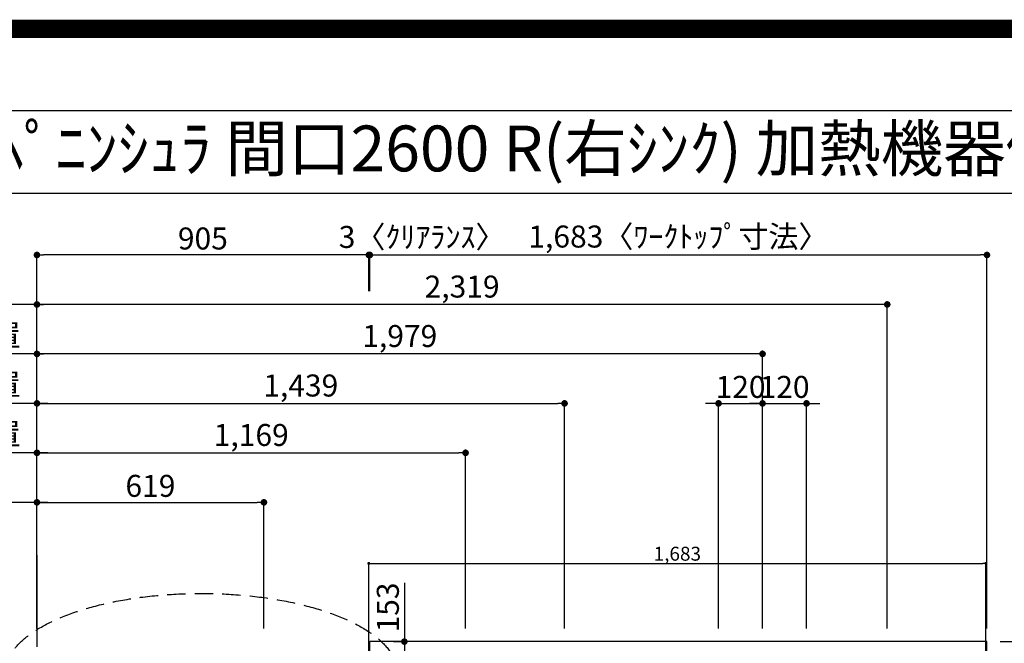
# Model space of a CAD drawing. Extents: x 55896 to 82369, y -33073 to -24203.
# Drawn here: x 71296 to 73981, y -25905 to -24203 of the extents above; entities that cross this region are included whole.
import ezdxf
from ezdxf.enums import TextEntityAlignment as Align

# ---------------------------------------------------------------- set-up
doc = ezdxf.new("R2010")
doc.units = 0
doc.header["$LTSCALE"] = 50
doc.header["$MEASUREMENT"] = 0
doc.linetypes.add('DASHED', pattern=[0.75, 0.5, -0.25])
doc.layers.get('0').update_dxf_attribs({"linetype": 'CONTINUOUS'})
doc.layers.get('DEFPOINTS').update_dxf_attribs({"color": 146, "linetype": 'CONTINUOUS'})
for name, color, linetype in [('111-壁仕上', 3, 'CONTINUOUS'), ('126-甲板', 2, 'CONTINUOUS'), ('160-文字', 254, 'CONTINUOUS'), ('166-寸法B', 11, 'CONTINUOUS'), ('190-図面外枠', 5, 'CONTINUOUS')]:
    doc.layers.add(name, color=color, linetype=linetype)
doc.styles.add('KH001', font='txt')
doc.dimstyles.new('KH1xx015', dxfattribs={"dimscale": 10, "dimtxt": 3.8, "dimasz": 0.8, "dimexe": 0.3, "dimexo": 1.2, "dimgap": 0.5, "dimtad": 3, "dimdec": 1, "dimdsep": 46, "dimlunit": 6, "dimtxsty": 'KH001', "dimblk": 'DOT', "dimcen": 1, "dimdle": 1, "dimclrd": 256, "dimclre": 256, "dimclrt": 256, "dimadec": 0, "dimazin": 0, "dimtfac": 1, "dimtdec": 1, "dimtix": 1, "dimtmove": 2, "dimatfit": 3, "dimldrblk": 'CLOSEDBLANK', "dimfxl": 1, "dimtolj": 1, "dimtzin": 0, "dimlwd": -1, "dimlwe": -1, "dimarcsym": 0})
doc.dimstyles.new('KH1xx030', dxfattribs={"dimscale": 30, "dimtxt": 2, "dimasz": 0.6, "dimexe": 0.3, "dimexo": 1.2, "dimgap": 0.5, "dimtad": 3, "dimdec": 1, "dimdsep": 46, "dimlunit": 6, "dimtxsty": 'KH001', "dimblk": 'DOT', "dimcen": 1, "dimdle": 1, "dimclrd": 256, "dimclre": 256, "dimclrt": 256, "dimadec": 0, "dimazin": 0, "dimtfac": 1, "dimtdec": 1, "dimtix": 1, "dimtmove": 2, "dimatfit": 3, "dimldrblk": 'CLOSEDBLANK', "dimfxl": 1, "dimtolj": 1, "dimtzin": 0, "dimlwd": -1, "dimlwe": -1, "dimarcsym": 0})

# ---------------------------------------------------------------- blocks, each defined once
blk = doc.blocks.new('A$C5D946DDC')
at = {"layer": '190-図面外枠'}
blk.add_line((271, 14349.3), (20519, 14349.3), dxfattribs=at)
at = {"layer": 'DEFPOINTS'}
blk.add_lwpolyline([(0, 0), (20790, 0), (20790, 14700), (0, 14700)], close=True, dxfattribs=at)
blk = doc.blocks.new('_Dot')
at = {"color": 0, "linetype": 'ByBlock', "lineweight": -2}
blk.add_line((-0.5, 0), (-1, 0), dxfattribs=at)
at = {"color": 0, "linetype": 'ByBlock', "const_width": 0.5}
blk.add_lwpolyline([(-0.25, 0, 1), (0.25, 0, 1)], format="xyb", close=True, dxfattribs=at)
blk = doc.blocks.new('*D102')
at = {"layer": '166-寸法B', "transparency": 16777216}
for p, q in [((71343, -25864.5), (71343, -25106.1)), ((73322, -25864.1), (73322, -25106.1)), ((73304, -25115.1), (71361, -25115.1))]:
    blk.add_line(p, q, dxfattribs=at)
at = {"layer": 'DEFPOINTS', "color": 0, "transparency": 16777216}
for p in [(71343, -25115.1), (71343, -25900.5), (73322, -25900.1)]:
    blk.add_point(p, dxfattribs=at)
at = {"layer": '166-寸法B', "transparency": 16777216, "xscale": 18, "yscale": 18, "zscale": 18, "rotation": 180}
blk.add_blockref('_Dot', (71343, -25115.1), dxfattribs=at)
at = {"layer": '166-寸法B', "transparency": 16777216, "xscale": 18, "yscale": 18, "zscale": 18}
blk.add_blockref('_Dot', (73322, -25115.1), dxfattribs=at)
at = {"layer": '166-寸法B', "transparency": 16777216, "insert": (72332.5, -25066.3), "char_height": 60, "attachment_point": 5, "style": 'KH001'}
blk.add_mtext('\\A1;1,979', dxfattribs=at)
blk = doc.blocks.new('_ClosedBlank')
at = {"color": 0, "linetype": 'ByBlock', "lineweight": -2}
for p, q in [((-1, 0.17), (0, 0)), ((-1, 0.17), (-1, -0.17)), ((0, 0), (-1, -0.17))]:
    blk.add_line(p, q, dxfattribs=at)
blk = doc.blocks.new('*D103')
at = {"layer": '166-寸法B', "transparency": 16777216}
for p, q in [((71343, -25864.5), (71343, -24971.1)), ((73662, -25864.1), (73662, -24971.1)), ((73644, -24980.1), (71361, -24980.1))]:
    blk.add_line(p, q, dxfattribs=at)
at = {"layer": 'DEFPOINTS', "color": 0, "transparency": 16777216}
for p in [(71343, -24980.1), (71343, -25900.5), (73662, -25900.1)]:
    blk.add_point(p, dxfattribs=at)
at = {"layer": '166-寸法B', "transparency": 16777216, "xscale": 18, "yscale": 18, "zscale": 18, "rotation": 180}
blk.add_blockref('_Dot', (71343, -24980.1), dxfattribs=at)
at = {"layer": '166-寸法B', "transparency": 16777216, "xscale": 18, "yscale": 18, "zscale": 18}
blk.add_blockref('_Dot', (73662, -24980.1), dxfattribs=at)
at = {"layer": '166-寸法B', "transparency": 16777216, "insert": (72502.5, -24931.3), "char_height": 60, "attachment_point": 5, "style": 'KH001'}
blk.add_mtext('\\A1;2,319', dxfattribs=at)
blk = doc.blocks.new('*D104')
at = {"layer": '166-寸法B', "transparency": 16777216}
for p, q in [((71373, -25520.1), (70649.8, -25520.1)), ((71343, -25864.5), (71343, -25511.1))]:
    blk.add_line(p, q, dxfattribs=at)
at = {"layer": 'DEFPOINTS', "color": 0, "transparency": 16777216}
for p in [(70679.8, -25520.1), (70679.8, -25799.6), (71343, -25900.5)]:
    blk.add_point(p, dxfattribs=at)
at = {"layer": '166-寸法B', "transparency": 16777216, "insert": (71011.4, -25470.1), "char_height": 60, "attachment_point": 5, "style": 'KH001'}
blk.add_mtext('\\A1;ｶﾞｽ配管位置', dxfattribs=at)
blk = doc.blocks.new('_None')
blk = doc.blocks.new('*D105')
at = {"layer": '166-寸法B', "transparency": 16777216}
for p, q in [((71343, -25864.5), (71343, -25511.1)), ((71361, -25520.1), (71944, -25520.1)), ((71962, -25864.1), (71962, -25511.1))]:
    blk.add_line(p, q, dxfattribs=at)
at = {"layer": 'DEFPOINTS', "color": 0, "transparency": 16777216}
for p in [(71962, -25520.1), (71343, -25900.5), (71962, -25900.1)]:
    blk.add_point(p, dxfattribs=at)
at = {"layer": '166-寸法B', "transparency": 16777216, "xscale": 18, "yscale": 18, "zscale": 18, "rotation": 180}
blk.add_blockref('_Dot', (71343, -25520.1), dxfattribs=at)
at = {"layer": '166-寸法B', "transparency": 16777216, "xscale": 18, "yscale": 18, "zscale": 18}
blk.add_blockref('_Dot', (71962, -25520.1), dxfattribs=at)
at = {"layer": '166-寸法B', "transparency": 16777216, "insert": (71652.5, -25475.1), "char_height": 60, "attachment_point": 5, "style": 'KH001'}
blk.add_mtext('\\A1;619', dxfattribs=at)
blk = doc.blocks.new('*D106')
at = {"layer": '166-寸法B', "transparency": 16777216}
for p, q in [((71343, -25864.5), (71343, -24971.1)), ((71373, -24980.1), (70649.8, -24980.1))]:
    blk.add_line(p, q, dxfattribs=at)
at = {"layer": 'DEFPOINTS', "color": 0, "transparency": 16777216}
for p in [(70679.8, -24980.1), (70679.8, -25799.6), (71343, -25900.5)]:
    blk.add_point(p, dxfattribs=at)
at = {"layer": '166-寸法B', "transparency": 16777216, "insert": (71011.4, -24929.7), "char_height": 60, "attachment_point": 5, "style": 'KH001'}
blk.add_mtext('\\A1;排水位置', dxfattribs=at)
blk = doc.blocks.new('*D107')
at = {"layer": '166-寸法B', "transparency": 16777216}
for p, q in [((71343, -25864.5), (71343, -25106.1)), ((71373, -25115.1), (70649.8, -25115.1))]:
    blk.add_line(p, q, dxfattribs=at)
at = {"layer": 'DEFPOINTS', "color": 0, "transparency": 16777216}
for p in [(70679.8, -25115.1), (70679.8, -25799.6), (71343, -25900.5)]:
    blk.add_point(p, dxfattribs=at)
at = {"layer": '166-寸法B', "transparency": 16777216, "insert": (71011.4, -25064.6), "char_height": 60, "attachment_point": 5, "style": 'KH001'}
blk.add_mtext('\\A1;給水・給湯位置', dxfattribs=at)
blk = doc.blocks.new('*D108')
at = {"layer": '166-寸法B', "transparency": 16777216}
for p, q in [((71343, -25864.5), (71343, -25241.1)), ((72782, -25864.1), (72782, -25241.1)), ((71361, -25250.1), (72764, -25250.1))]:
    blk.add_line(p, q, dxfattribs=at)
at = {"layer": 'DEFPOINTS', "color": 0, "transparency": 16777216}
for p in [(72782, -25250.1), (71343, -25900.5), (72782, -25900.1)]:
    blk.add_point(p, dxfattribs=at)
at = {"layer": '166-寸法B', "transparency": 16777216, "xscale": 18, "yscale": 18, "zscale": 18, "rotation": 180}
blk.add_blockref('_Dot', (71343, -25250.1), dxfattribs=at)
at = {"layer": '166-寸法B', "transparency": 16777216, "xscale": 18, "yscale": 18, "zscale": 18}
blk.add_blockref('_Dot', (72782, -25250.1), dxfattribs=at)
at = {"layer": '166-寸法B', "transparency": 16777216, "insert": (72062.5, -25201.3), "char_height": 60, "attachment_point": 5, "style": 'KH001'}
blk.add_mtext('\\A1;1,439', dxfattribs=at)
blk = doc.blocks.new('*D109')
at = {"layer": '166-寸法B', "transparency": 16777216}
for p, q in [((71343, -25864.1), (71343, -25241.1)), ((71373, -25250.1), (70649.8, -25250.1))]:
    blk.add_line(p, q, dxfattribs=at)
at = {"layer": 'DEFPOINTS', "color": 0, "transparency": 16777216}
for p in [(70679.8, -25250.1), (70679.8, -25799.6), (71343, -25900.1)]:
    blk.add_point(p, dxfattribs=at)
at = {"layer": '166-寸法B', "transparency": 16777216, "insert": (71011.4, -25198.8), "char_height": 60, "attachment_point": 5, "style": 'KH001'}
blk.add_mtext('\\A1;食洗機給湯位置', dxfattribs=at)
blk = doc.blocks.new('*D110')
at = {"layer": '166-寸法B', "transparency": 16777216}
for p, q in [((71343, -25864.5), (71343, -25376.1)), ((72512, -25864.1), (72512, -25376.1)), ((71361, -25385.1), (72494, -25385.1))]:
    blk.add_line(p, q, dxfattribs=at)
at = {"layer": 'DEFPOINTS', "color": 0, "transparency": 16777216}
for p in [(72512, -25385.1), (71343, -25900.5), (72512, -25900.1)]:
    blk.add_point(p, dxfattribs=at)
at = {"layer": '166-寸法B', "transparency": 16777216, "xscale": 18, "yscale": 18, "zscale": 18, "rotation": 180}
blk.add_blockref('_Dot', (71343, -25385.1), dxfattribs=at)
at = {"layer": '166-寸法B', "transparency": 16777216, "xscale": 18, "yscale": 18, "zscale": 18}
blk.add_blockref('_Dot', (72512, -25385.1), dxfattribs=at)
at = {"layer": '166-寸法B', "transparency": 16777216, "insert": (71927.5, -25336.3), "char_height": 60, "attachment_point": 5, "style": 'KH001'}
blk.add_mtext('\\A1;1,169', dxfattribs=at)
blk = doc.blocks.new('*D111')
at = {"layer": '166-寸法B', "transparency": 16777216}
for p, q in [((71343, -25864.1), (71343, -25376.1)), ((71373, -25385.1), (70649.8, -25385.1))]:
    blk.add_line(p, q, dxfattribs=at)
at = {"layer": 'DEFPOINTS', "color": 0, "transparency": 16777216}
for p in [(70679.8, -25385.1), (70679.8, -25799.6), (71343, -25900.1)]:
    blk.add_point(p, dxfattribs=at)
at = {"layer": '166-寸法B', "transparency": 16777216, "insert": (71011.4, -25333.8), "char_height": 60, "attachment_point": 5, "style": 'KH001'}
blk.add_mtext('\\A1;食洗機排水位置', dxfattribs=at)
blk = doc.blocks.new('*D119')
at = {"layer": '166-寸法B', "transparency": 16777216}
for p, q in [((73970, -25900.1), (74333.2, -25900.1)), ((74324.2, -25918.1), (74324.2, -26682.1)), ((73970, -26700.1), (74333.2, -26700.1))]:
    blk.add_line(p, q, dxfattribs=at)
at = {"layer": 'DEFPOINTS', "color": 0, "transparency": 16777216}
for p in [(73934, -25900.1), (73934, -26700.1), (74324.2, -26700.1)]:
    blk.add_point(p, dxfattribs=at)
at = {"layer": '166-寸法B', "transparency": 16777216, "xscale": 18, "yscale": 18, "zscale": 18}
for p, rotation in [((74324.2, -25900.1), 90), ((74324.2, -26700.1), 270)]:
    blk.add_blockref('_Dot', p, dxfattribs=dict(at, rotation=rotation))
at = {"layer": '166-寸法B', "transparency": 16777216, "insert": (74279.2, -26300.1), "char_height": 60, "attachment_point": 5, "rotation": 90, "style": 'KH001'}
blk.add_mtext('\\A1;800', dxfattribs=at)
blk = doc.blocks.new('*D124')
at = {"layer": '166-寸法B', "transparency": 16777216}
for p, q in [((73202, -25864.1), (73202, -25241.1)), ((73322, -25864.1), (73322, -25241.1)), ((73184, -25250.1), (73166, -25250.1)), ((73202, -25250.1), (73322, -25250.1)), ((73340, -25250.1), (73358, -25250.1))]:
    blk.add_line(p, q, dxfattribs=at)
at = {"layer": 'DEFPOINTS', "color": 0, "transparency": 16777216}
for p in [(73322, -25250.1), (73202, -25900.1), (73322, -25900.1)]:
    blk.add_point(p, dxfattribs=at)
at = {"layer": '166-寸法B', "transparency": 16777216, "xscale": 18, "yscale": 18, "zscale": 18}
blk.add_blockref('_Dot', (73202, -25250.1), dxfattribs=at)
at = {"layer": '166-寸法B', "transparency": 16777216, "xscale": 18, "yscale": 18, "zscale": 18, "rotation": 180}
blk.add_blockref('_Dot', (73322, -25250.1), dxfattribs=at)
at = {"layer": '166-寸法B', "transparency": 16777216, "insert": (73262, -25205.1), "char_height": 60, "attachment_point": 5, "style": 'KH001'}
blk.add_mtext('\\A1;120', dxfattribs=at)
blk = doc.blocks.new('*D125')
at = {"layer": '166-寸法B', "transparency": 16777216}
for p, q in [((73322, -25864.1), (73322, -25241.1)), ((73442, -25864.1), (73442, -25241.1)), ((73304, -25250.1), (73286, -25250.1)), ((73322, -25250.1), (73442, -25250.1)), ((73460, -25250.1), (73478, -25250.1))]:
    blk.add_line(p, q, dxfattribs=at)
at = {"layer": 'DEFPOINTS', "color": 0, "transparency": 16777216}
for p in [(73442, -25250.1), (73322, -25900.1), (73442, -25900.1)]:
    blk.add_point(p, dxfattribs=at)
at = {"layer": '166-寸法B', "transparency": 16777216, "xscale": 18, "yscale": 18, "zscale": 18}
blk.add_blockref('_Dot', (73322, -25250.1), dxfattribs=at)
at = {"layer": '166-寸法B', "transparency": 16777216, "xscale": 18, "yscale": 18, "zscale": 18, "rotation": 180}
blk.add_blockref('_Dot', (73442, -25250.1), dxfattribs=at)
at = {"layer": '166-寸法B', "transparency": 16777216, "insert": (73382, -25205.1), "char_height": 60, "attachment_point": 5, "style": 'KH001'}
blk.add_mtext('\\A1;120', dxfattribs=at)
blk = doc.blocks.new('*D137')
at = {"layer": '166-寸法B', "transparency": 16777216}
for p, q in [((70554.4, -26032.1), (70554.4, -25586)), ((71304, -26050.1), (70545.4, -26050.1)), ((71304, -26053.1), (70545.4, -26053.1)), ((70554.4, -26053.1), (70554.4, -26050.1)), ((70554.4, -26071.1), (70554.4, -26089.1))]:
    blk.add_line(p, q, dxfattribs=at)
at = {"layer": 'DEFPOINTS', "color": 0, "transparency": 16777216}
for p in [(70554.4, -26050.1), (71340, -26050.1), (71340, -26053.1)]:
    blk.add_point(p, dxfattribs=at)
at = {"layer": '166-寸法B', "transparency": 16777216, "xscale": 18, "yscale": 18, "zscale": 18}
for p, rotation in [((70554.4, -26050.1), 270), ((70554.4, -26053.1), 90)]:
    blk.add_blockref('_Dot', p, dxfattribs=dict(at, rotation=rotation))
at = {"layer": '166-寸法B', "transparency": 16777216, "insert": (70504.3, -25790.4), "char_height": 60, "attachment_point": 5, "rotation": 90, "style": 'KH001'}
blk.add_mtext('\\A1;3〈ｸﾘｱﾗﾝｽ〉', dxfattribs=at)
blk = doc.blocks.new('*D139')
at = {"layer": '166-寸法B', "transparency": 16777216}
for p, q in [((72345, -25739.6), (72345, -25900.1)), ((72315.3, -25900.1), (72336, -25900.1)), ((72345, -25918.1), (72345, -26035.1)), ((72315.3, -26053.1), (72336, -26053.1))]:
    blk.add_line(p, q, dxfattribs=at)
at = {"layer": 'DEFPOINTS', "color": 0, "transparency": 16777216}
for p in [(72351.3, -25900.1), (72345, -26053.1), (72351.3, -26053.1)]:
    blk.add_point(p, dxfattribs=at)
at = {"layer": '166-寸法B', "transparency": 16777216, "xscale": 18, "yscale": 18, "zscale": 18}
for p, rotation in [((72345, -25900.1), 90), ((72345, -26053.1), 270)]:
    blk.add_blockref('_Dot', p, dxfattribs=dict(at, rotation=rotation))
at = {"layer": '166-寸法B', "transparency": 16777216, "insert": (72300, -25807), "char_height": 60, "attachment_point": 5, "rotation": 90, "style": 'KH001'}
blk.add_mtext('\\A1;153', dxfattribs=at)
blk = doc.blocks.new('*D219')
at = {"layer": 'DEFPOINTS', "transparency": 16777216}
for p, q in [((72248, -26019.1), (72248, -25683.7)), ((72256, -25686.7), (73923, -25686.7)), ((73931, -26019.1), (73931, -25683.7))]:
    blk.add_line(p, q, dxfattribs=at)
at = {"layer": 'DEFPOINTS', "color": 0, "transparency": 16777216}
for p in [(73931, -25686.7), (72248, -26031.1), (73931, -26031.1)]:
    blk.add_point(p, dxfattribs=at)
at = {"layer": 'DEFPOINTS', "transparency": 16777216, "xscale": 8, "yscale": 8, "zscale": 8, "rotation": 180}
blk.add_blockref('_Dot', (72248, -25686.7), dxfattribs=at)
at = {"layer": 'DEFPOINTS', "transparency": 16777216, "xscale": 8, "yscale": 8, "zscale": 8}
blk.add_blockref('_Dot', (73931, -25686.7), dxfattribs=at)
at = {"layer": 'DEFPOINTS', "transparency": 16777216, "insert": (73089.5, -25660.3), "char_height": 38, "attachment_point": 5, "style": 'KH001'}
blk.add_mtext('\\A1;1,683', dxfattribs=at)
blk = doc.blocks.new('*D175')
at = {"layer": '166-寸法B', "transparency": 16777216}
for p, q in [((72251, -24944.1), (72251, -24836.1)), ((73934, -25864.1), (73934, -24836.1)), ((72269, -24845.1), (73916, -24845.1))]:
    blk.add_line(p, q, dxfattribs=at)
at = {"layer": 'DEFPOINTS', "color": 0, "transparency": 16777216}
for p in [(73934, -24845.1), (72251, -24980.1), (73934, -25900.1)]:
    blk.add_point(p, dxfattribs=at)
at = {"layer": '166-寸法B', "transparency": 16777216, "xscale": 18, "yscale": 18, "zscale": 18, "rotation": 180}
blk.add_blockref('_Dot', (72251, -24845.1), dxfattribs=at)
at = {"layer": '166-寸法B', "transparency": 16777216, "xscale": 18, "yscale": 18, "zscale": 18}
blk.add_blockref('_Dot', (73934, -24845.1), dxfattribs=at)
at = {"layer": '166-寸法B', "transparency": 16777216, "insert": (73092.5, -24794.8), "char_height": 60, "attachment_point": 5, "style": 'KH001'}
blk.add_mtext('\\A1;1,683〈ﾜｰｸﾄｯﾌﾟ寸法〉', dxfattribs=at)
blk = doc.blocks.new('*D176')
at = {"layer": '166-寸法B', "transparency": 16777216}
for p, q in [((71343, -25864.5), (71343, -24836.1)), ((72248, -24944.1), (72248, -24836.1)), ((72230, -24845.1), (71361, -24845.1))]:
    blk.add_line(p, q, dxfattribs=at)
at = {"layer": 'DEFPOINTS', "color": 0, "transparency": 16777216}
for p in [(71343, -24845.1), (72248, -24980.1), (71343, -25900.5)]:
    blk.add_point(p, dxfattribs=at)
at = {"layer": '166-寸法B', "transparency": 16777216, "xscale": 18, "yscale": 18, "zscale": 18, "rotation": 180}
blk.add_blockref('_Dot', (71343, -24845.1), dxfattribs=at)
at = {"layer": '166-寸法B', "transparency": 16777216, "xscale": 18, "yscale": 18, "zscale": 18}
blk.add_blockref('_Dot', (72248, -24845.1), dxfattribs=at)
at = {"layer": '166-寸法B', "transparency": 16777216, "insert": (71795.5, -24800.1), "char_height": 60, "attachment_point": 5, "style": 'KH001'}
blk.add_mtext('\\A1;905', dxfattribs=at)
blk = doc.blocks.new('*D177')
at = {"layer": '166-寸法B', "transparency": 16777216}
for p, q in [((72248, -24944.1), (72248, -24836.1)), ((72251, -24944.1), (72251, -24836.1)), ((72230, -24845.1), (72212, -24845.1)), ((72248, -24845.1), (72251, -24845.1)), ((72269, -24845.1), (72287, -24845.1))]:
    blk.add_line(p, q, dxfattribs=at)
at = {"layer": 'DEFPOINTS', "color": 0, "transparency": 16777216}
for p in [(72251, -24845.1), (72248, -24980.1), (72251, -24980.1)]:
    blk.add_point(p, dxfattribs=at)
at = {"layer": '166-寸法B', "transparency": 16777216, "xscale": 18, "yscale": 18, "zscale": 18}
blk.add_blockref('_Dot', (72248, -24845.1), dxfattribs=at)
at = {"layer": '166-寸法B', "transparency": 16777216, "xscale": 18, "yscale": 18, "zscale": 18, "rotation": 180}
blk.add_blockref('_Dot', (72251, -24845.1), dxfattribs=at)
at = {"layer": '166-寸法B', "transparency": 16777216, "insert": (72393.4, -24795.9), "char_height": 60, "attachment_point": 5, "style": 'KH001'}
blk.add_mtext('\\A1;3〈ｸﾘｱﾗﾝｽ〉', dxfattribs=at)

msp = doc.modelspace()

# ---------------------------------------------------------------- linework, layer by layer
at = {"layer": '111-壁仕上', "ltscale": 2}
msp.add_line((71342.99, -25663.81), (71342.99, -25914.06), dxfattribs=at)
at = {"layer": '126-甲板'}
msp.add_line((72250.99, -26053.06), (72250.99, -25900.06), dxfattribs=at)
msp.add_lwpolyline([(71348.99, -26053.06), (71348.99, -26700.06), (73933.99, -26700.06), (73933.99, -25900.06), (72250.99, -25900.06)], dxfattribs=at)
at = {"layer": '160-文字', "linetype": 'DASHED', "ltscale": 2}
msp.add_ellipse((71791.17, -25986.37), major_axis=(-534.89, 0), ratio=0.4069742, dxfattribs=at)
at = {"layer": '190-図面外枠'}
msp.add_lwpolyline([(70032.52, -24676.44), (82181.34, -24676.44)], dxfattribs=at)
at = {"layer": 'DEFPOINTS', "color": 1, "const_width": 50}
msp.add_lwpolyline([(69869.94, -33048.03), (82343.92, -33048.03), (82343.92, -24228.03), (69869.94, -24228.03)], close=True, dxfattribs=at)

# ---------------------------------------------------------------- block references
at = {"layer": '190-図面外枠', "xscale": 0.5999999999985448, "yscale": 0.5999999999985448, "zscale": 0.5999999999985448}
msp.add_blockref('A$C5D946DDC', (69869.94, -33060), dxfattribs=at)

# ---------------------------------------------------------------- texts
at = {"layer": '160-文字', "style": 'KH001'}
msp.add_text('ｷｯﾁﾝ 袖壁付けﾍﾟﾆﾝｼｭﾗ 間口2600 R(右ｼﾝｸ) 加熱機器側面壁 ｼﾙﾊﾞｰ塗装ﾚﾝｼﾞﾌｰﾄﾞ ｽﾀﾝﾀﾞｰﾄﾞﾀｲﾌﾟ R(右排気) 設備･下地図', height=125, dxfattribs=at).set_placement((70160.76, -24554.44), align=Align.MIDDLE_LEFT)

# ---------------------------------------------------------------- dimensions: what is measured, and where the dimension line sits
at = {"layer": '166-寸法B'}
dim = msp.add_linear_dim(base=(72250.99, -24845.11), p1=(72247.99, -24980.08), p2=(72250.99, -24980.08), text='<>〈ｸﾘｱﾗﾝｽ〉', dimstyle='KH1xx030', dxfattribs=at)
dim.commit()
dim.dimension.update_dxf_attribs({"geometry": '*D177', "text_midpoint": (72393.44, -24795.85), "dimtype": 128})
dim = msp.add_linear_dim(base=(73933.99, -24845.11), p1=(72250.99, -24980.08), p2=(73933.99, -25900.06), text='<>〈ﾜｰｸﾄｯﾌﾟ寸法〉', dimstyle='KH1xx030', dxfattribs=at)
dim.commit()
dim.dimension.update_dxf_attribs({"geometry": '*D175', "text_midpoint": (73092.49, -24794.78)})
for base, p1, p2, picture, middle in [((71342.99, -24845.11), (72247.99, -24980.08), (71342.99, -25900.47), '*D176', (71795.49, -24800.11)), ((71342.99, -24980.08), (73661.99, -25900.06), (71342.99, -25900.47), '*D103', (72502.49, -24931.27)), ((71342.99, -25115.08), (73321.98, -25900.06), (71342.99, -25900.47), '*D102', (72332.49, -25066.27)), ((72781.99, -25250.08), (71342.99, -25900.47), (72781.99, -25900.06), '*D108', (72062.49, -25201.27)), ((73321.98, -25250.08), (73201.99, -25900.06), (73321.98, -25900.06), '*D124', (73261.99, -25205.08)), ((73441.99, -25250.08), (73321.98, -25900.06), (73441.99, -25900.06), '*D125', (73381.99, -25205.08)), ((72511.99, -25385.08), (71342.99, -25900.47), (72511.99, -25900.06), '*D110', (71927.49, -25336.27)), ((71961.99, -25520.08), (71342.99, -25900.47), (71961.99, -25900.06), '*D105', (71652.49, -25475.08))]:
    dim = msp.add_linear_dim(base=base, p1=p1, p2=p2, dimstyle='KH1xx030', dxfattribs=at)
    dim.commit()
    dim.dimension.update_dxf_attribs({"geometry": picture, "text_midpoint": middle})
for base, p1, text, picture, middle in [((70679.84, -24980.08), (71342.99, -25900.47), '排水位置', '*D106', (71011.42, -24929.75)), ((70679.84, -25115.08), (71342.99, -25900.47), '給水・給湯位置', '*D107', (71011.42, -25064.6)), ((70679.84, -25250.08), (71342.99, -25900.06), '食洗機給湯位置', '*D109', (71011.42, -25198.84)), ((70679.84, -25385.08), (71342.99, -25900.06), '食洗機排水位置', '*D111', (71011.42, -25333.84)), ((70679.84, -25520.08), (71342.99, -25900.47), 'ｶﾞｽ配管位置', '*D104', (71011.42, -25470.05))]:
    dim = msp.add_linear_dim(base=base, p1=p1, p2=(70679.84, -25799.6), text=text, dimstyle='KH1xx030', override={"dimblk1": 'None', "dimblk2": 'None', "dimsah": 1, "dimse2": 1}, dxfattribs=at)
    dim.commit()
    dim.dimension.update_dxf_attribs({"geometry": picture, "text_midpoint": middle})
dim = msp.add_linear_dim(base=(70554.36, -26050.06), p1=(71339.99, -26053.06), p2=(71339.99, -26050.06), angle=90, text='<>〈ｸﾘｱﾗﾝｽ〉', dimstyle='KH1xx030', override={"dimtmove": 0}, dxfattribs=at)
dim.commit()
dim.dimension.update_dxf_attribs({"geometry": '*D137', "text_midpoint": (70554.36, -25790.43), "dimtype": 128})
dim = msp.add_linear_dim(base=(72344.99, -26053.06), p1=(72351.33, -25900.06), p2=(72351.33, -26053.06), angle=90, dimstyle='KH1xx030', override={"dimtmove": 1}, dxfattribs=at)
dim.commit()
dim.dimension.update_dxf_attribs({"geometry": '*D139', "text_midpoint": (72292.67, -25806.99), "dimtype": 128})
dim = msp.add_linear_dim(base=(74324.18, -26700.06), p1=(73933.99, -25900.06), p2=(73933.99, -26700.06), angle=90, dimstyle='KH1xx030', dxfattribs=at)
dim.commit()
dim.dimension.update_dxf_attribs({"geometry": '*D119', "text_midpoint": (74279.18, -26300.06)})
at = {"layer": 'DEFPOINTS'}
dim = msp.add_linear_dim(base=(73930.99, -25686.67), p1=(72247.99, -26031.06), p2=(73930.99, -26031.06), dimstyle='KH1xx015', dxfattribs=at)
dim.commit()
dim.dimension.update_dxf_attribs({"geometry": '*D219', "text_midpoint": (73089.49, -25660.26)})

doc.saveas('drawing.dxf')
